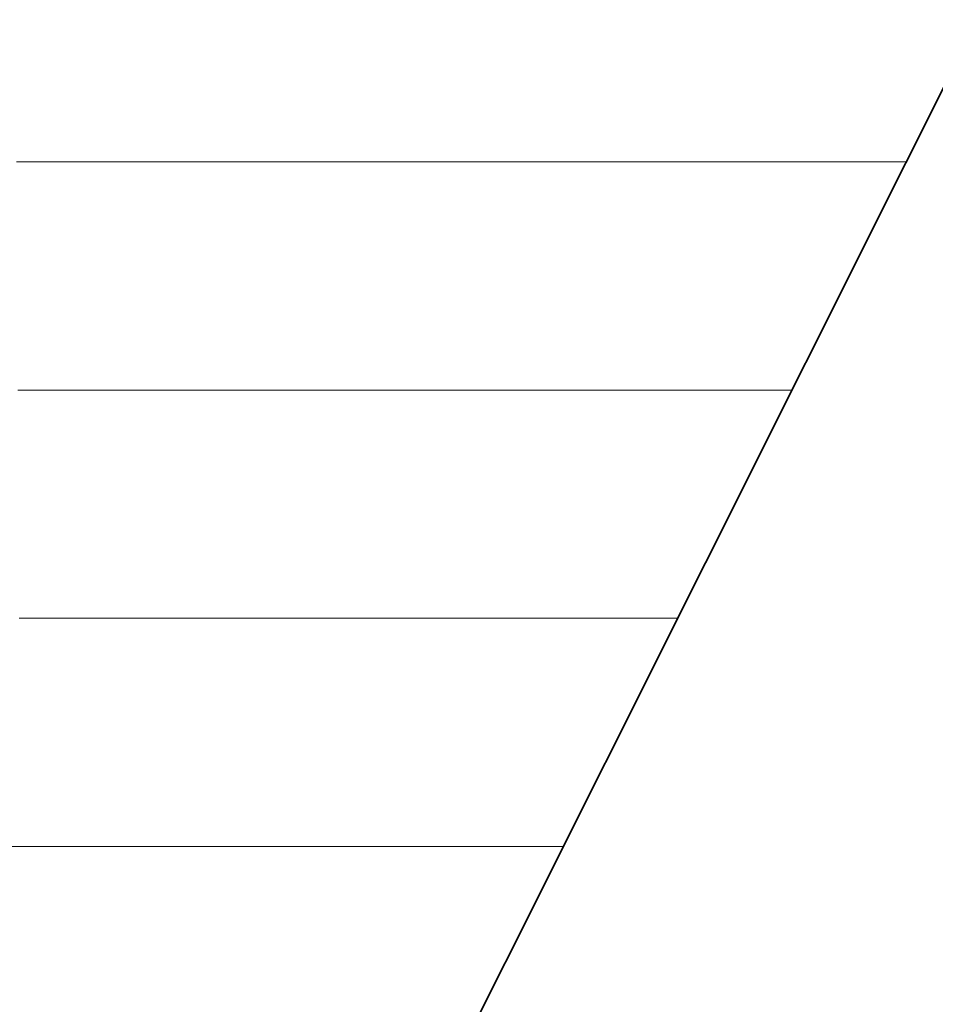
# Model space of a CAD drawing. Units: millimetres. Extents: x 0 to 18032, y 0 to 12600.
# Drawn here: x 12942 to 12984, y 654 to 700 of the extents above; entities that cross this region are included whole.
import ezdxf

# ---------------------------------------------------------------- set-up
doc = ezdxf.new("R2010")
doc.units = ezdxf.units.MM
doc.header["$MEASUREMENT"] = 0
doc.layers.add('(1) Shape lines', color=7, linetype='Continuous', lineweight=35)
doc.layers.add('(9) Sheet', color=7, linetype='Continuous', lineweight=35)

# ---------------------------------------------------------------- blocks, each defined once
blk = doc.blocks.new('HATCH_1327_0d03ab6b-73f8-4827-af78-90a98342e1f0')
at = {"layer": '(1) Shape lines', "color": 0, "lineweight": 9}
blk.add_line((12942.326, 661.5), (12941.26, 661.5), dxfattribs=at)
blk = doc.blocks.new('HATCH_1328_81d7bb6b-e4f5-4d2a-bf51-929cf0a16d68')
at = {"layer": '(1) Shape lines', "color": 0, "lineweight": 9}
for p, q in [((12942.608, 693), (12942.146, 693)), ((12942.608, 682.5), (12942.206, 682.5)), ((12942.608, 672), (12942.266, 672)), ((12942.608, 661.5), (12942.326, 661.5))]:
    blk.add_line(p, q, dxfattribs=at)
blk = doc.blocks.new('HATCH_1333_17f23b57-6d80-4919-bd99-d0b4b4abddc3')
at = {"layer": '(1) Shape lines', "color": 0, "lineweight": 9}
for p, q in [((12942.622, 693), (12942.608, 693)), ((12942.623, 682.5), (12942.608, 682.5)), ((12942.624, 672), (12942.608, 672)), ((12942.625, 661.5), (12942.608, 661.5))]:
    blk.add_line(p, q, dxfattribs=at)
blk = doc.blocks.new('HATCH_1334_0d827806-7791-4465-8add-7cae51202c67')
at = {"layer": '(1) Shape lines', "color": 0, "lineweight": 9}
for p, q in [((12942.629, 693), (12942.622, 693)), ((12942.629, 682.5), (12942.623, 682.5)), ((12942.629, 672), (12942.624, 672)), ((12942.629, 661.5), (12942.625, 661.5))]:
    blk.add_line(p, q, dxfattribs=at)
blk = doc.blocks.new('HATCH_1339_71b8c6d2-e271-4a1b-ae53-9739b1d7c793')
at = {"layer": '(1) Shape lines', "color": 0, "lineweight": 9}
for p, q in [((12942.934, 693), (12942.629, 693)), ((12942.955, 682.5), (12942.629, 682.5)), ((12942.975, 672), (12942.629, 672)), ((12942.996, 661.5), (12942.629, 661.5))]:
    blk.add_line(p, q, dxfattribs=at)
blk = doc.blocks.new('HATCH_1340_0ab25f8a-20a8-4f0d-abbb-a2f8f343eb48')
at = {"layer": '(1) Shape lines', "color": 0, "lineweight": 9}
for p, q in [((12943.089, 693), (12942.934, 693)), ((12943.089, 682.5), (12942.955, 682.5)), ((12943.089, 672), (12942.975, 672)), ((12943.089, 661.5), (12942.996, 661.5))]:
    blk.add_line(p, q, dxfattribs=at)
blk = doc.blocks.new('HATCH_1343_10a9c8d3-fe4c-472d-a2c1-eb9bde4fadca')
at = {"layer": '(1) Shape lines', "color": 0, "lineweight": 9}
for p, q in [((12943.398, 693), (12943.089, 693)), ((12943.418, 682.5), (12943.089, 682.5)), ((12943.439, 672), (12943.089, 672)), ((12943.459, 661.5), (12943.089, 661.5))]:
    blk.add_line(p, q, dxfattribs=at)
blk = doc.blocks.new('HATCH_1344_3270cfc8-67ae-4da2-9452-1b11730d0717')
at = {"layer": '(1) Shape lines', "color": 0, "lineweight": 9}
for p, q in [((12943.552, 693), (12943.398, 693)), ((12943.552, 682.5), (12943.418, 682.5)), ((12943.552, 672), (12943.439, 672)), ((12943.552, 661.5), (12943.459, 661.5))]:
    blk.add_line(p, q, dxfattribs=at)
blk = doc.blocks.new('HATCH_1347_5205be56-ebe6-4919-97fb-182ef15380ac')
at = {"layer": '(1) Shape lines', "color": 0, "lineweight": 9}
for p, q in [((12943.736, 693), (12943.552, 693)), ((12943.749, 682.5), (12943.552, 682.5)), ((12943.761, 672), (12943.552, 672)), ((12943.773, 661.5), (12943.552, 661.5))]:
    blk.add_line(p, q, dxfattribs=at)
blk = doc.blocks.new('HATCH_1348_be558ecb-1744-4761-bcbb-f459e00c68ed')
at = {"layer": '(1) Shape lines', "color": 0, "lineweight": 9}
for p, q in [((12943.827, 693), (12943.736, 693)), ((12943.827, 682.5), (12943.749, 682.5)), ((12943.827, 672), (12943.761, 672)), ((12943.827, 661.5), (12943.773, 661.5))]:
    blk.add_line(p, q, dxfattribs=at)
blk = doc.blocks.new('HATCH_1349_5d8ff50b-cfe8-4c69-a0cb-395f8873179e')
at = {"layer": '(1) Shape lines', "color": 0, "lineweight": 9}
for p, q in [((12969.399, 693), (12943.827, 693)), ((12971.082, 682.5), (12943.827, 682.5)), ((12972.557, 672), (12943.827, 672)), ((12967.3, 661.5), (12943.827, 661.5))]:
    blk.add_line(p, q, dxfattribs=at)
blk = doc.blocks.new('HATCH_1350_2996020b-a32d-40e1-817b-59ac115a37cb')
at = {"layer": '(1) Shape lines', "color": 0, "lineweight": 9}
for p, q in [((12972.716, 693), (12969.399, 693)), ((12972.716, 682.5), (12971.082, 682.5))]:
    blk.add_line(p, q, dxfattribs=at)
blk = doc.blocks.new('HATCH_1353_51ccf130-66e8-4b43-bb78-97b8d9e750f0')
at = {"layer": '(1) Shape lines', "color": 0, "lineweight": 9}
for p, q in [((12975.39, 693), (12972.716, 693)), ((12975.524, 682.5), (12972.716, 682.5))]:
    blk.add_line(p, q, dxfattribs=at)
blk = doc.blocks.new('HATCH_1354_0d180b68-c3a2-4aa8-b4ae-e68f8f2daa8a')
at = {"layer": '(1) Shape lines', "color": 0, "lineweight": 9}
for p, q in [((12975.58, 693), (12975.39, 693)), ((12975.58, 682.5), (12975.524, 682.5))]:
    blk.add_line(p, q, dxfattribs=at)
blk = doc.blocks.new('HATCH_1357_b08a303d-ae15-4db7-b58e-09d66789e843')
at = {"layer": '(1) Shape lines', "color": 0, "lineweight": 9}
for p, q in [((12983.073, 693), (12975.58, 693)), ((12977.815, 682.5), (12975.58, 682.5))]:
    blk.add_line(p, q, dxfattribs=at)
blk = doc.blocks.new('GROUP_0_1ea07f22-8eb3-4548-8dfd-51cd146ecbf4')
at = {"layer": '(9) Sheet', "color": 7, "linetype": 'Continuous', "lineweight": 35, "ltscale": 30}
blk.add_lwpolyline([(12587.323, 794.071), (12659.055, 907.959), (12733.059, 766.789), (12817.329, 907.909), (12894.754, 766.767), (12975.58, 907.909), (13033.682, 794.071), (12895.579, 518.269), (12816.2, 663.166), (12733.869, 518.269)], close=True, dxfattribs=at)
at = {"layer": '(1) Shape lines', "color": 154, "linetype": 'ByBlock'}
for name in ['HATCH_1354_0d180b68-c3a2-4aa8-b4ae-e68f8f2daa8a', 'HATCH_1357_b08a303d-ae15-4db7-b58e-09d66789e843', 'HATCH_1350_2996020b-a32d-40e1-817b-59ac115a37cb', 'HATCH_1353_51ccf130-66e8-4b43-bb78-97b8d9e750f0', 'HATCH_1340_0ab25f8a-20a8-4f0d-abbb-a2f8f343eb48', 'HATCH_1343_10a9c8d3-fe4c-472d-a2c1-eb9bde4fadca', 'HATCH_1344_3270cfc8-67ae-4da2-9452-1b11730d0717', 'HATCH_1347_5205be56-ebe6-4919-97fb-182ef15380ac', 'HATCH_1348_be558ecb-1744-4761-bcbb-f459e00c68ed', 'HATCH_1349_5d8ff50b-cfe8-4c69-a0cb-395f8873179e', 'HATCH_1327_0d03ab6b-73f8-4827-af78-90a98342e1f0', 'HATCH_1328_81d7bb6b-e4f5-4d2a-bf51-929cf0a16d68', 'HATCH_1333_17f23b57-6d80-4919-bd99-d0b4b4abddc3', 'HATCH_1334_0d827806-7791-4465-8add-7cae51202c67', 'HATCH_1339_71b8c6d2-e271-4a1b-ae53-9739b1d7c793']:
    blk.add_blockref(name, (0, 0), dxfattribs=at)

msp = doc.modelspace()

# ---------------------------------------------------------------- block references
at = {"color": 7, "linetype": 'ByBlock'}
msp.add_blockref('GROUP_0_1ea07f22-8eb3-4548-8dfd-51cd146ecbf4', (0, 0), dxfattribs=at)

doc.saveas('drawing.dxf')
